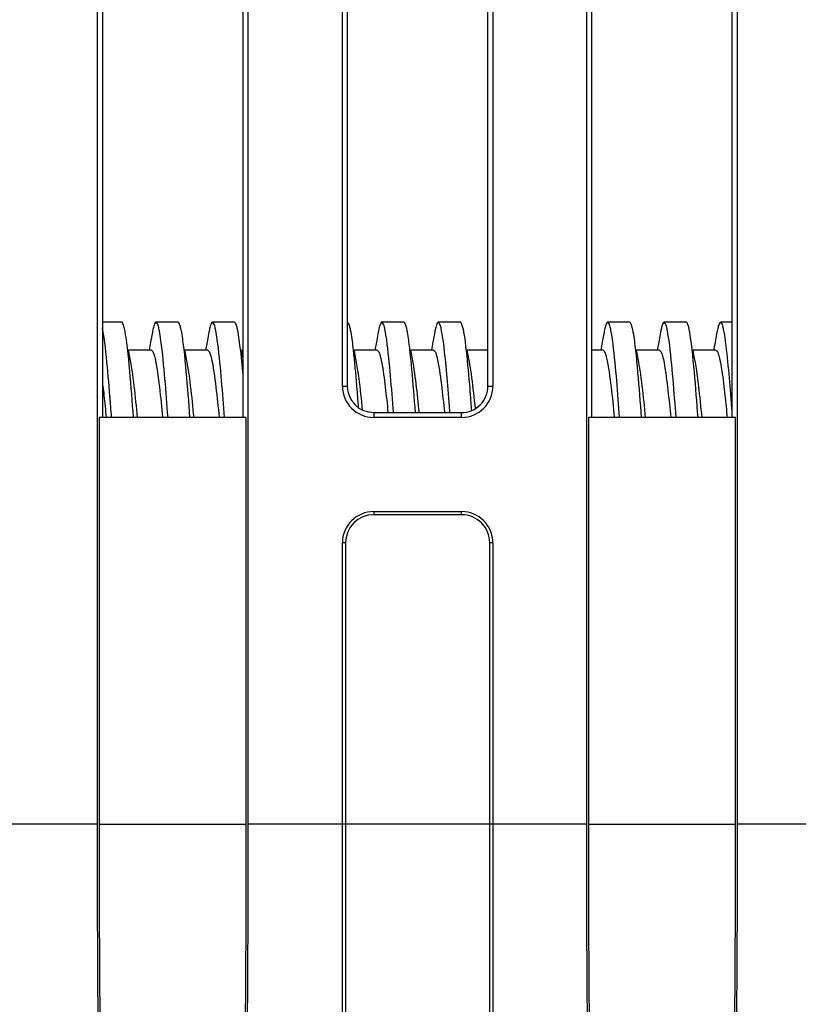
# Model space of a CAD drawing. Extents: x -160 to 260, y -170 to 127.
# Drawn here: x -117 to -111, y -38 to -30 of the extents above; entities that cross this region are included whole.
import ezdxf

# ---------------------------------------------------------------- set-up
doc = ezdxf.new("R2010")
doc.units = 0
doc.linetypes.add('PHANTOM', pattern=[15, 7.5, -1.5, 1.5, -1.5, 1.5, -1.5])
doc.layers.get('0').update_dxf_attribs({"linetype": 'CONTINUOUS'})

msp = doc.modelspace()

# ---------------------------------------------------------------- linework, layer by layer
at = {"color": 7, "linetype": 'CONTINUOUS'}
for p, q in [((-114.8295, -32.7806), (-114.8295, -20.2806)), ((-114.7902, -20.2806), (-114.7902, -32.7806)), ((-113.6688, -32.7806), (-113.6688, -20.2806)), ((-113.6295, -20.2806), (-113.6295, -32.7806)), ((-116.782, -36.2706), (-116.782, -27.1556)), ((-116.7427, -27.1556), (-116.7427, -33.0306)), ((-115.6213, -33.0306), (-115.6213, -27.1556)), ((-115.582, -27.1556), (-115.582, -36.2706)), ((-112.882, -36.2706), (-112.882, -27.1556)), ((-112.8427, -27.1556), (-112.8427, -33.0306)), ((-111.7213, -33.0306), (-111.7213, -27.1556)), ((-111.682, -27.1556), (-111.682, -36.2706)), ((-116.5895, -32.2706), (-116.7427, -32.2706)), ((-116.1395, -32.2706), (-116.3145, -32.2706)), ((-115.6895, -32.2706), (-115.8645, -32.2706)), ((-114.3395, -32.2706), (-114.5145, -32.2706)), ((-113.8895, -32.2706), (-114.0645, -32.2706)), ((-112.5395, -32.2706), (-112.7145, -32.2706)), ((-112.0895, -32.2706), (-112.2645, -32.2706)), ((-111.7213, -32.2706), (-111.8145, -32.2706)), ((-116.3436, -32.3518), (-116.3578, -32.4297)), ((-115.8936, -32.3518), (-115.9078, -32.4297)), ((-114.5436, -32.3518), (-114.5578, -32.4297)), ((-114.0936, -32.3518), (-114.1078, -32.4297)), ((-112.7436, -32.3518), (-112.7578, -32.4297)), ((-112.2936, -32.3518), (-112.3078, -32.4297)), ((-111.8436, -32.3518), (-111.8578, -32.4297)), ((-116.3578, -32.4297), (-116.37, -32.4956)), ((-115.9078, -32.4297), (-115.92, -32.4956)), ((-114.5578, -32.4297), (-114.57, -32.4956)), ((-114.1078, -32.4297), (-114.12, -32.4956)), ((-112.7578, -32.4297), (-112.77, -32.4956)), ((-112.3078, -32.4297), (-112.32, -32.4956)), ((-111.8578, -32.4297), (-111.87, -32.4956)), ((-116.5269, -32.5341), (-116.5341, -32.4956)), ((-116.352, -32.4956), (-116.5341, -32.4956)), ((-116.5158, -32.5928), (-116.5269, -32.5341)), ((-116.0769, -32.5341), (-116.0841, -32.4956)), ((-115.902, -32.4956), (-116.0841, -32.4956)), ((-116.0658, -32.5928), (-116.0769, -32.5341)), ((-115.6213, -32.5634), (-115.6341, -32.4956)), ((-115.6213, -32.4956), (-115.6341, -32.4956)), ((-114.7269, -32.5341), (-114.7341, -32.4956)), ((-114.552, -32.4956), (-114.7341, -32.4956)), ((-114.7158, -32.5928), (-114.7269, -32.5341)), ((-114.2769, -32.5341), (-114.2841, -32.4956)), ((-114.102, -32.4956), (-114.2841, -32.4956)), ((-114.2658, -32.5928), (-114.2769, -32.5341)), ((-113.8269, -32.5341), (-113.8341, -32.4956)), ((-113.6688, -32.4956), (-113.8341, -32.4956)), ((-113.8158, -32.5928), (-113.8269, -32.5341)), ((-112.752, -32.4956), (-112.8427, -32.4956)), ((-112.4769, -32.5341), (-112.4841, -32.4956)), ((-112.302, -32.4956), (-112.4841, -32.4956)), ((-112.4658, -32.5928), (-112.4769, -32.5341)), ((-112.0269, -32.5341), (-112.0341, -32.4956)), ((-111.852, -32.4956), (-112.0341, -32.4956)), ((-112.0158, -32.5928), (-112.0269, -32.5341)), ((-114.5795, -32.9912), (-113.8795, -32.9912)), ((-116.7689, -33.0306), (-116.7689, -36.2706)), ((-115.5951, -33.0306), (-116.7689, -33.0306)), ((-115.5951, -36.2706), (-115.5951, -33.0306)), ((-113.8795, -33.0306), (-114.5795, -33.0306)), ((-112.8689, -33.0306), (-112.8689, -36.2706)), ((-111.6951, -33.0306), (-112.8689, -33.0306)), ((-111.6951, -36.2706), (-111.6951, -33.0306)), ((-114.5795, -33.7806), (-113.8795, -33.7806)), ((-113.8795, -33.8056), (-114.5795, -33.8056)), ((-114.8295, -36.2706), (-114.8295, -34.0306)), ((-114.8045, -34.0306), (-114.8045, -36.2706)), ((-113.6545, -36.2706), (-113.6545, -34.0306)), ((-113.6295, -34.0306), (-113.6295, -36.2706)), ((-114.8296, -43.6799), (-114.8294, -36.2706)), ((-114.8044, -36.2706), (-114.8046, -43.4388)), ((-113.6545, -43.4388), (-113.6546, -36.2706)), ((-113.6296, -36.2706), (-113.6295, -43.6799))]:
    msp.add_line(p, q, dxfattribs=at)
at = {"color": 7, "linetype": 'PHANTOM'}
for p, q in [((-114.8295, -32.7806), (-114.7902, -32.7806)), ((-113.6688, -32.7806), (-113.6295, -32.7806)), ((-114.5795, -32.9912), (-114.5795, -33.0306)), ((-113.8795, -33.0306), (-113.8795, -32.9912)), ((-114.5795, -33.7806), (-114.5795, -33.8056)), ((-113.8795, -33.8056), (-113.8795, -33.7806)), ((-114.8045, -34.0306), (-114.8295, -34.0306)), ((-113.6295, -34.0306), (-113.6545, -34.0306)), ((-116.782, -36.2706), (-121.422, -36.2706)), ((-116.7689, -36.2706), (-115.5951, -36.2706)), ((-112.882, -36.2706), (-115.582, -36.2706)), ((-112.8689, -36.2706), (-111.6951, -36.2706)), ((-108.982, -36.2706), (-111.682, -36.2706))]:
    msp.add_line(p, q, dxfattribs=at)
at = {"color": 7, "linetype": 'CONTINUOUS'}
for points in [[(-116.6821, -32.8631), (-116.6852, -32.8239), (-116.6884, -32.7848), (-116.6917, -32.7453), (-116.6951, -32.7062), (-116.6986, -32.667), (-116.7022, -32.6279), (-116.7059, -32.5888), (-116.7099, -32.5497), (-116.714, -32.5107), (-116.7185, -32.4716), (-116.7234, -32.4327), (-116.7289, -32.3938), (-116.735, -32.355, 0.014644), (-116.7427, -32.3167)], [(-116.5605, -32.3518), (-116.5622, -32.3421), (-116.5642, -32.3325), (-116.5664, -32.3229), (-116.5688, -32.3131), (-116.5713, -32.3034), (-116.5744, -32.2939), (-116.5784, -32.2851), (-116.5825, -32.2768, 0.426012), (-116.5894, -32.2712)], [(-116.3146, -32.2712, 0.442661), (-116.3216, -32.277), (-116.326, -32.2859), (-116.33, -32.2948), (-116.3329, -32.304), (-116.3353, -32.3134), (-116.3377, -32.323), (-116.3399, -32.3326), (-116.3419, -32.3423), (-116.3436, -32.3518)], [(-116.2194, -33.0306), (-116.2222, -32.9921), (-116.2251, -32.9537), (-116.2281, -32.9153), (-116.2311, -32.8769), (-116.2341, -32.8386), (-116.2372, -32.8002), (-116.2404, -32.7618), (-116.2436, -32.7234), (-116.247, -32.685), (-116.2504, -32.6467), (-116.254, -32.6083), (-116.2577, -32.57), (-116.2617, -32.5317), (-116.2661, -32.4934), (-116.2707, -32.4552), (-116.2753, -32.4169), (-116.2812, -32.3789), (-116.2883, -32.3411, 0.033494), (-116.2962, -32.3033, 0.147572), (-116.3146, -32.2712)], [(-116.1103, -32.3518), (-116.112, -32.3421), (-116.1142, -32.3326), (-116.1166, -32.3231), (-116.1187, -32.3135), (-116.121, -32.3039), (-116.1242, -32.2948), (-116.128, -32.2859), (-116.132, -32.2768, 0.231257), (-116.1396, -32.2712)], [(-115.7694, -33.0306), (-115.7721, -32.994), (-115.7748, -32.9574), (-115.7776, -32.9208), (-115.7805, -32.8842), (-115.7834, -32.8476), (-115.7863, -32.811), (-115.7893, -32.7744), (-115.7924, -32.7378), (-115.7955, -32.7013), (-115.7988, -32.6647), (-115.8021, -32.6282), (-115.8056, -32.5916), (-115.8093, -32.5551), (-115.8132, -32.5186), (-115.8173, -32.4821), (-115.8217, -32.4457), (-115.8266, -32.4094), (-115.8322, -32.373), (-115.8388, -32.337, 0.015685), (-115.847, -32.3013, 0.145464), (-115.8644, -32.271)], [(-114.5146, -32.2715, 0.43729), (-114.5216, -32.2764), (-114.5259, -32.2857), (-114.53, -32.2946), (-114.5329, -32.3038), (-114.5352, -32.3133), (-114.5376, -32.3229), (-114.54, -32.3324), (-114.542, -32.3421), (-114.5436, -32.3518)], [(-114.4223, -32.9912), (-114.425, -32.9548), (-114.4278, -32.9184), (-114.4306, -32.8819), (-114.4335, -32.8455), (-114.4365, -32.8091), (-114.4394, -32.7726), (-114.4425, -32.7362), (-114.4456, -32.6998), (-114.4489, -32.6634), (-114.4523, -32.627), (-114.4557, -32.5906), (-114.4593, -32.5543), (-114.4632, -32.5179), (-114.4674, -32.4816), (-114.4719, -32.4454), (-114.4764, -32.4091), (-114.4821, -32.373), (-114.4891, -32.3372, 0.03282), (-114.4967, -32.3013, 0.149302), (-114.5146, -32.2715)], [(-114.3103, -32.3518), (-114.312, -32.3421), (-114.3141, -32.3326), (-114.3166, -32.3231), (-114.3188, -32.3135), (-114.321, -32.3038), (-114.3241, -32.2946), (-114.3281, -32.2859), (-114.332, -32.2768, 0.315751), (-114.3396, -32.2715)], [(-113.9867, -32.8051), (-113.9892, -32.7749), (-113.9917, -32.7448), (-113.9943, -32.7146), (-113.997, -32.6845), (-113.9997, -32.6544), (-114.0025, -32.6242), (-114.0054, -32.5941), (-114.0084, -32.564), (-114.0115, -32.5339), (-114.0148, -32.5039), (-114.0183, -32.4738), (-114.0219, -32.4438), (-114.0259, -32.4138), (-114.0305, -32.3839), (-114.0356, -32.354), (-114.0412, -32.3244, 0.030451), (-114.0491, -32.295, 0.147948), (-114.0645, -32.2706)], [(-113.8604, -32.3518), (-113.8618, -32.3443), (-113.8635, -32.3364), (-113.8652, -32.3286), (-113.8669, -32.3207), (-113.8688, -32.3129), (-113.8709, -32.3051), (-113.8733, -32.2973), (-113.8762, -32.2897), (-113.8795, -32.2827), (-113.8833, -32.2758, 0.333776), (-113.8895, -32.2706)], [(-112.7145, -32.2716, 0.369693), (-112.7219, -32.2765), (-112.7259, -32.2858), (-112.73, -32.2947), (-112.733, -32.3039), (-112.7352, -32.3134), (-112.7375, -32.3228), (-112.7399, -32.3323), (-112.742, -32.342), (-112.7437, -32.3518)], [(-112.6194, -33.0306), (-112.6221, -32.994), (-112.6248, -32.9574), (-112.6276, -32.9208), (-112.6305, -32.8842), (-112.6334, -32.8476), (-112.6363, -32.8111), (-112.6393, -32.7745), (-112.6424, -32.738), (-112.6455, -32.7014), (-112.6488, -32.6649), (-112.6521, -32.6283), (-112.6556, -32.5918), (-112.6593, -32.5553), (-112.6631, -32.5188), (-112.6673, -32.4824), (-112.6718, -32.446), (-112.6765, -32.4095), (-112.682, -32.3732), (-112.6891, -32.3374, 0.021915), (-112.6967, -32.3013, 0.146419), (-112.7145, -32.2716)], [(-112.5104, -32.3518), (-112.512, -32.3421), (-112.5141, -32.3325), (-112.5165, -32.323), (-112.5188, -32.3135), (-112.5211, -32.3038), (-112.524, -32.2948), (-112.5279, -32.2862), (-112.5319, -32.2772, 0.403936), (-112.5395, -32.2716)], [(-112.1694, -33.0306), (-112.1722, -32.9921), (-112.1751, -32.9537), (-112.1781, -32.9153), (-112.181, -32.8769), (-112.1841, -32.8386), (-112.1872, -32.8002), (-112.1903, -32.7618), (-112.1936, -32.7234), (-112.197, -32.685), (-112.2004, -32.6467), (-112.204, -32.6086), (-112.2077, -32.5703), (-112.2117, -32.532), (-112.216, -32.4937), (-112.2205, -32.4554), (-112.2253, -32.4172), (-112.2313, -32.3792), (-112.2379, -32.3413, 0.038074), (-112.2464, -32.3037, 0.152739), (-112.2645, -32.2706)], [(-111.8144, -32.2716, 0.325759), (-111.8219, -32.2766), (-111.8259, -32.2858), (-111.83, -32.2947), (-111.833, -32.3039), (-111.8352, -32.3134), (-111.8375, -32.323), (-111.8399, -32.3325), (-111.8421, -32.3421), (-111.8437, -32.3518)], [(-111.7336, -32.8435), (-111.7362, -32.8112), (-111.7388, -32.7789), (-111.7416, -32.7467), (-111.7443, -32.7144), (-111.7472, -32.6821), (-111.7501, -32.6499), (-111.7531, -32.6176), (-111.7563, -32.5854), (-111.7595, -32.5532), (-111.7629, -32.521), (-111.7665, -32.4888), (-111.7705, -32.4567), (-111.7745, -32.4246), (-111.7789, -32.3924), (-111.7843, -32.3605), (-111.7907, -32.3289, 0.03717), (-111.7981, -32.2971, 0.149881), (-111.8144, -32.2716)], [(-116.352, -32.4956, -0.190978), (-116.3349, -32.5196, -0.044916), (-116.3257, -32.5485), (-116.3192, -32.5782), (-116.3132, -32.608), (-116.3081, -32.638), (-116.3036, -32.668), (-116.2993, -32.6982), (-116.2952, -32.7283), (-116.2914, -32.7584), (-116.2877, -32.7886), (-116.2842, -32.8188), (-116.2808, -32.8491), (-116.2775, -32.8793), (-116.2743, -32.9095), (-116.2711, -32.9398), (-116.2681, -32.97), (-116.265, -33.0003), (-116.2621, -33.0306)], [(-115.902, -32.4956, -0.191813), (-115.8849, -32.5196, -0.043436), (-115.8757, -32.5485), (-115.8692, -32.5782), (-115.8632, -32.608), (-115.8581, -32.638), (-115.8536, -32.668), (-115.8493, -32.6982), (-115.8453, -32.7279), (-115.8414, -32.7581), (-115.8378, -32.7883), (-115.8343, -32.8183), (-115.8309, -32.8485), (-115.8276, -32.8787), (-115.8244, -32.9089), (-115.8212, -32.9392), (-115.8181, -32.9694), (-115.8151, -32.9997), (-115.8121, -33.03)], [(-114.552, -32.4956, -0.175762), (-114.5368, -32.5147, -0.038611), (-114.5283, -32.5387), (-114.5225, -32.563), (-114.5172, -32.5878), (-114.5123, -32.6128), (-114.5081, -32.6378), (-114.5043, -32.663), (-114.5007, -32.6881), (-114.4972, -32.7133), (-114.4939, -32.7385), (-114.4907, -32.7637), (-114.4877, -32.7889), (-114.4848, -32.8141), (-114.4819, -32.8394), (-114.4791, -32.8646), (-114.4764, -32.8899), (-114.4737, -32.9151), (-114.4711, -32.9404), (-114.4685, -32.9656), (-114.4659, -32.9912)], [(-114.102, -32.4956, -0.198775), (-114.0857, -32.5176, -0.044965), (-114.0768, -32.5442), (-114.0706, -32.5718), (-114.0648, -32.5994), (-114.0598, -32.6271), (-114.0555, -32.655), (-114.0514, -32.6829), (-114.0475, -32.7109), (-114.0438, -32.7389), (-114.0403, -32.7668), (-114.037, -32.7949), (-114.0338, -32.8229), (-114.0306, -32.8509), (-114.0275, -32.8788), (-114.0245, -32.9069), (-114.0216, -32.935), (-114.0187, -32.963), (-114.0159, -32.9912)], [(-112.752, -32.4956, -0.191634), (-112.7349, -32.5196, -0.043593), (-112.7257, -32.5485), (-112.7192, -32.5782), (-112.7132, -32.608), (-112.7081, -32.638), (-112.7036, -32.668), (-112.6993, -32.6982), (-112.6953, -32.7279), (-112.6914, -32.758), (-112.6878, -32.7882), (-112.6843, -32.8182), (-112.6809, -32.8484), (-112.6776, -32.8787), (-112.6744, -32.9089), (-112.6712, -32.9391), (-112.6681, -32.9694), (-112.6651, -32.9996), (-112.6621, -33.0299)], [(-112.3021, -32.4961, -0.192961), (-112.2858, -32.5166, -0.05407), (-112.2774, -32.5425), (-112.2711, -32.5692), (-112.2653, -32.5959), (-112.2606, -32.6229), (-112.2563, -32.6504), (-112.2522, -32.6774), (-112.2483, -32.7045), (-112.2447, -32.7317), (-112.2413, -32.7588), (-112.2381, -32.786), (-112.2349, -32.8132), (-112.2318, -32.8404), (-112.2288, -32.8676), (-112.2259, -32.8948), (-112.223, -32.922), (-112.2202, -32.9492), (-112.2174, -32.9765), (-112.2147, -33.0037), (-112.2121, -33.0306)], [(-111.852, -32.4956, -0.211788), (-111.8372, -32.5142, -0.03948), (-111.8286, -32.5372), (-111.8228, -32.5614), (-111.8177, -32.5855), (-111.8129, -32.6096), (-111.8088, -32.6339), (-111.805, -32.6582), (-111.8015, -32.6825), (-111.7981, -32.7069), (-111.7948, -32.7313), (-111.7917, -32.7557), (-111.7887, -32.7801), (-111.7858, -32.8045), (-111.7829, -32.829), (-111.7803, -32.8531)], [(-116.7548, -39.5902, -0.000869), (-116.7618, -39.1753, -0.000848), (-116.7672, -38.7604, -0.000506), (-116.7715, -38.3454, -0.000402), (-116.7752, -37.9304, -0.000403), (-116.7781, -37.5155, -0.000478), (-116.7803, -37.1005, -0.000596), (-116.7817, -36.6855, -0.000575), (-116.782, -36.2706)], [(-116.7689, -36.2706, 0.00059), (-116.7686, -36.6855, 0.000612), (-116.7672, -37.1005, 0.000494), (-116.7649, -37.5155, 0.000417), (-116.7619, -37.9305, 0.000416), (-116.7582, -38.3454, 0.000523), (-116.7537, -38.7604, 0.000887), (-116.7481, -39.1753, 0.000914), (-116.7409, -39.5902)], [(-115.6232, -39.5902, 0.000913), (-115.616, -39.1753, 0.000887), (-115.6103, -38.7604, 0.000524), (-115.6059, -38.3454, 0.000416), (-115.6022, -37.9305, 0.000417), (-115.5991, -37.5155, 0.000494), (-115.5968, -37.1005, 0.000612), (-115.5955, -36.6855, 0.00059), (-115.5951, -36.2706)], [(-115.582, -36.2706, -0.000575), (-115.5824, -36.6855, -0.000597), (-115.5837, -37.1005, -0.000479), (-115.5859, -37.5155, -0.000402), (-115.5889, -37.9304, -0.000402), (-115.5925, -38.3454, -0.000505), (-115.5968, -38.7604, -0.000847), (-115.6023, -39.1753, -0.000871), (-115.6092, -39.5902)], [(-112.8548, -39.5902, -0.000869), (-112.8618, -39.1753, -0.000848), (-112.8672, -38.7604, -0.000506), (-112.8715, -38.3454, -0.000402), (-112.8752, -37.9304, -0.000403), (-112.8781, -37.5155, -0.000478), (-112.8803, -37.1005, -0.000596), (-112.8817, -36.6855, -0.000575), (-112.882, -36.2706)], [(-112.8689, -36.2706, 0.00059), (-112.8686, -36.6855, 0.000612), (-112.8672, -37.1005, 0.000494), (-112.8649, -37.5155, 0.000417), (-112.8619, -37.9305, 0.000416), (-112.8582, -38.3454, 0.000523), (-112.8537, -38.7604, 0.000887), (-112.8481, -39.1753, 0.000914), (-112.8409, -39.5902)], [(-111.7232, -39.5902, 0.000913), (-111.716, -39.1753, 0.000887), (-111.7103, -38.7604, 0.000524), (-111.7059, -38.3454, 0.000416), (-111.7022, -37.9305, 0.000417), (-111.6991, -37.5155, 0.000494), (-111.6968, -37.1005, 0.000612), (-111.6955, -36.6855, 0.00059), (-111.6951, -36.2706)], [(-111.682, -36.2706, -0.000575), (-111.6824, -36.6855, -0.000597), (-111.6837, -37.1005, -0.000479), (-111.6859, -37.5155, -0.000402), (-111.6889, -37.9304, -0.000402), (-111.6925, -38.3454, -0.000505), (-111.6968, -38.7604, -0.000847), (-111.7023, -39.1753, -0.000871), (-111.7092, -39.5902)]]:
    msp.add_lwpolyline(points, format="xyb", dxfattribs=at)
for points in [[(-115.8644, -32.271), (-115.8719, -32.2768), (-115.8759, -32.2857), (-115.8798, -32.2948), (-115.883, -32.304), (-115.8854, -32.3135), (-115.8874, -32.3231), (-115.8897, -32.3326), (-115.892, -32.3421), (-115.8938, -32.3518)], [(-115.6604, -32.3518), (-115.6619, -32.3439), (-115.6635, -32.336), (-115.6651, -32.3286), (-115.6669, -32.3208), (-115.6688, -32.313), (-115.6709, -32.3051), (-115.6733, -32.2972), (-115.6762, -32.2896), (-115.6796, -32.2828), (-115.6832, -32.2757), (-115.6887, -32.2708)], [(-114.7604, -32.3518), (-114.7619, -32.3439), (-114.7635, -32.336), (-114.7652, -32.3281), (-114.767, -32.3203), (-114.7689, -32.3125), (-114.771, -32.3046), (-114.7734, -32.2968), (-114.7764, -32.2892), (-114.7798, -32.2823), (-114.7833, -32.2757), (-114.7888, -32.2706)], [(-114.0645, -32.2706), (-114.0719, -32.2768), (-114.0758, -32.2852), (-114.0795, -32.2944), (-114.0828, -32.3036), (-114.0853, -32.313), (-114.0874, -32.3226), (-114.0896, -32.3321), (-114.0918, -32.3417), (-114.0936, -32.3513)], [(-112.2645, -32.2706), (-112.2703, -32.275), (-112.2742, -32.2821), (-112.2777, -32.2893), (-112.2805, -32.2967), (-112.283, -32.3044), (-112.2851, -32.3122), (-112.2869, -32.32), (-112.2887, -32.3279), (-112.2904, -32.3357), (-112.2922, -32.344), (-112.2937, -32.3518)], [(-112.0603, -32.3518), (-112.0622, -32.3422), (-112.0644, -32.3326), (-112.0665, -32.3231), (-112.0686, -32.3135), (-112.0711, -32.304), (-112.0744, -32.2949), (-112.0781, -32.2855), (-112.0824, -32.2766), (-112.0895, -32.2706)], [(-116.5427, -32.4767), (-116.5452, -32.4558), (-116.5479, -32.435), (-116.5508, -32.4141), (-116.5537, -32.3933), (-116.557, -32.3725), (-116.5605, -32.3518)], [(-116.0915, -32.4871), (-116.0934, -32.4701), (-116.0956, -32.4532), (-116.0978, -32.4363), (-116.1001, -32.4193), (-116.1025, -32.4024), (-116.1049, -32.3856), (-116.1075, -32.3688), (-116.1103, -32.3518)], [(-115.6433, -32.4721), (-115.6457, -32.452), (-115.6483, -32.4319), (-115.6511, -32.4118), (-115.654, -32.3918), (-115.6571, -32.3718), (-115.6604, -32.3518)], [(-114.7408, -32.4929), (-114.7429, -32.4752), (-114.7451, -32.4575), (-114.7473, -32.4398), (-114.7497, -32.4222), (-114.7521, -32.4046), (-114.7547, -32.3869), (-114.7574, -32.3693), (-114.7604, -32.3518)], [(-114.2926, -32.4776), (-114.2944, -32.4619), (-114.2964, -32.4461), (-114.2986, -32.4303), (-114.3007, -32.4146), (-114.303, -32.3989), (-114.3053, -32.3832), (-114.3077, -32.3674), (-114.3103, -32.3518)], [(-113.8117, -32.8051), (-113.8148, -32.7672), (-113.818, -32.7293), (-113.8213, -32.6915), (-113.8248, -32.6536), (-113.8283, -32.6158), (-113.832, -32.578), (-113.8359, -32.5402), (-113.84, -32.5024), (-113.8444, -32.4646), (-113.8491, -32.4269), (-113.8543, -32.3893), (-113.8604, -32.3518)], [(-112.4907, -32.4938), (-112.4927, -32.476), (-112.4949, -32.4582), (-112.4972, -32.4404), (-112.4996, -32.4227), (-112.5021, -32.4049), (-112.5048, -32.3867), (-112.5075, -32.369), (-112.5104, -32.3518)], [(-111.9944, -33.0306), (-111.9977, -32.9852), (-112.0012, -32.9399), (-112.0047, -32.8945), (-112.0082, -32.8492), (-112.0119, -32.8038), (-112.0156, -32.7585), (-112.0195, -32.7132), (-112.0235, -32.6679), (-112.0277, -32.6226), (-112.032, -32.5773), (-112.0367, -32.5321), (-112.0418, -32.4869), (-112.0473, -32.4413), (-112.0533, -32.3962), (-112.0603, -32.3518)], [(-116.4944, -33.0306), (-116.4978, -32.9843), (-116.5013, -32.9382), (-116.5049, -32.892), (-116.5085, -32.8458), (-116.5122, -32.7996), (-116.5161, -32.7534), (-116.52, -32.7073), (-116.5241, -32.6611), (-116.5284, -32.615), (-116.5328, -32.5689), (-116.5376, -32.5228), (-116.5427, -32.4767)], [(-115.6213, -32.6908), (-115.6238, -32.6634), (-115.6263, -32.636), (-115.6289, -32.6087), (-115.6316, -32.5813), (-115.6343, -32.554), (-115.6371, -32.5267), (-115.6401, -32.4994), (-115.6433, -32.4721)], [(-114.2473, -32.9912), (-114.2505, -32.9484), (-114.2538, -32.9056), (-114.2572, -32.8627), (-114.2606, -32.8199), (-114.2641, -32.7771), (-114.2677, -32.7342), (-114.2714, -32.6911), (-114.2753, -32.6483), (-114.2793, -32.6055), (-114.2834, -32.5627), (-114.2879, -32.52), (-114.2926, -32.4776)], [(-116.0444, -33.0306), (-116.0477, -32.9852), (-116.0512, -32.9399), (-116.0547, -32.8946), (-116.0582, -32.8492), (-116.0619, -32.8039), (-116.0656, -32.7586), (-116.0695, -32.7133), (-116.0735, -32.668), (-116.0776, -32.6228), (-116.082, -32.5775), (-116.0865, -32.5323), (-116.0915, -32.4871)], [(-114.7111, -32.8119), (-114.714, -32.7766), (-114.717, -32.7412), (-114.7201, -32.7057), (-114.7232, -32.6702), (-114.7265, -32.6348), (-114.7298, -32.5993), (-114.7333, -32.5639), (-114.7369, -32.5285), (-114.7408, -32.4929)], [(-112.4444, -33.0306), (-112.4477, -32.9858), (-112.4511, -32.941), (-112.4545, -32.8962), (-112.4581, -32.8515), (-112.4617, -32.8067), (-112.4653, -32.762), (-112.4691, -32.7172), (-112.4731, -32.6725), (-112.4772, -32.6278), (-112.4814, -32.5831), (-112.4859, -32.5384), (-112.4907, -32.4938)], [(-116.4621, -33.0306), (-116.4651, -32.9992), (-116.4683, -32.9678), (-116.4715, -32.9365), (-116.4748, -32.9051), (-116.4781, -32.8738), (-116.4816, -32.8425), (-116.4851, -32.8112), (-116.4888, -32.7799), (-116.4926, -32.7486), (-116.4966, -32.7173), (-116.5009, -32.6861), (-116.5054, -32.6549), (-116.5103, -32.6236), (-116.5157, -32.5928)], [(-116.0121, -33.0306), (-116.0151, -32.9992), (-116.0183, -32.9678), (-116.0215, -32.9365), (-116.0248, -32.9051), (-116.0281, -32.8738), (-116.0316, -32.8425), (-116.0351, -32.8112), (-116.0388, -32.7799), (-116.0426, -32.7486), (-116.0466, -32.7173), (-116.0509, -32.6861), (-116.0554, -32.6549), (-116.0604, -32.6233), (-116.0657, -32.5928)], [(-114.6679, -32.9715), (-114.6711, -32.9398), (-114.6744, -32.9082), (-114.6778, -32.8765), (-114.6813, -32.8449), (-114.6849, -32.8133), (-114.6886, -32.7817), (-114.6924, -32.7501), (-114.6965, -32.7185), (-114.7008, -32.687), (-114.7054, -32.6555), (-114.7103, -32.6241), (-114.7157, -32.5928)], [(-114.2159, -32.9912), (-114.2188, -32.9627), (-114.2217, -32.9342), (-114.2247, -32.9056), (-114.2277, -32.8771), (-114.2309, -32.8486), (-114.2341, -32.8201), (-114.2374, -32.7916), (-114.2408, -32.7631), (-114.2444, -32.7346), (-114.2481, -32.7062), (-114.2521, -32.6777), (-114.2563, -32.6494), (-114.2608, -32.621), (-114.2657, -32.5928)], [(-113.7691, -32.9592), (-113.7723, -32.9286), (-113.7755, -32.8979), (-113.7788, -32.8673), (-113.7822, -32.8367), (-113.7857, -32.8061), (-113.7893, -32.7756), (-113.7931, -32.745), (-113.797, -32.7145), (-113.8012, -32.684), (-113.8057, -32.6535), (-113.8105, -32.6229), (-113.8157, -32.5928)], [(-112.4121, -33.0306), (-112.4151, -32.9992), (-112.4183, -32.9678), (-112.4215, -32.9366), (-112.4247, -32.9052), (-112.4281, -32.8739), (-112.4315, -32.8426), (-112.4351, -32.8113), (-112.4388, -32.78), (-112.4426, -32.7487), (-112.4466, -32.7174), (-112.4509, -32.6862), (-112.4554, -32.655), (-112.4603, -32.6239), (-112.4657, -32.5928)], [(-111.9621, -33.0306), (-111.9651, -32.9995), (-111.9683, -32.9681), (-111.9715, -32.9367), (-111.9747, -32.9054), (-111.9781, -32.8741), (-111.9815, -32.8427), (-111.9851, -32.8114), (-111.9888, -32.7801), (-111.9926, -32.7489), (-111.9966, -32.7176), (-112.0009, -32.6864), (-112.0054, -32.6552), (-112.0103, -32.6241), (-112.0158, -32.5928)], [(-116.7427, -32.7464), (-116.7405, -32.7643), (-116.7384, -32.7822), (-116.7363, -32.7997), (-116.7342, -32.8176), (-116.7322, -32.8355), (-116.7302, -32.8539)], [(-116.7302, -32.8539), (-116.7278, -32.8759), (-116.7255, -32.898), (-116.7232, -32.9201), (-116.7209, -32.9422), (-116.7186, -32.9643), (-116.7164, -32.9864), (-116.7142, -33.0085), (-116.7121, -33.0306)], [(-116.6791, -32.9013), (-116.6797, -32.8936), (-116.6803, -32.886), (-116.6809, -32.8783), (-116.6815, -32.8707), (-116.6821, -32.8631)], [(-114.7052, -32.887), (-114.7062, -32.8745), (-114.7072, -32.862), (-114.7082, -32.8493), (-114.7092, -32.8368), (-114.7102, -32.8243), (-114.7111, -32.8119)], [(-113.9808, -32.8799), (-113.9817, -32.8675), (-113.9827, -32.855), (-113.9837, -32.8424), (-113.9847, -32.8299), (-113.9857, -32.8174), (-113.9867, -32.8051)], [(-113.8058, -32.8799), (-113.8067, -32.8675), (-113.8077, -32.855), (-113.8087, -32.8424), (-113.8097, -32.8299), (-113.8107, -32.8174), (-113.8117, -32.8051)], [(-111.7803, -32.8531), (-111.7779, -32.8753), (-111.7755, -32.8975), (-111.7732, -32.9201), (-111.7709, -32.9423), (-111.7686, -32.9644), (-111.7664, -32.9866), (-111.7642, -33.0088), (-111.7621, -33.0306)], [(-111.7277, -32.9198), (-111.7287, -32.9071), (-111.7296, -32.8944), (-111.7306, -32.8815), (-111.7316, -32.8688), (-111.7326, -32.8561), (-111.7336, -32.8435)], [(-116.6694, -33.0306), (-116.671, -33.009), (-116.6726, -32.9875), (-116.6742, -32.9659), (-116.6758, -32.9444), (-116.6775, -32.9228), (-116.6791, -32.9013)], [(-114.7002, -32.9523), (-114.7012, -32.9392), (-114.7022, -32.9262), (-114.7032, -32.9131), (-114.7042, -32.9001), (-114.7052, -32.887)], [(-113.9723, -32.9912), (-113.9737, -32.9727), (-113.9751, -32.9541), (-113.9765, -32.9356), (-113.9779, -32.917), (-113.9793, -32.8985), (-113.9808, -32.8799)], [(-113.7985, -32.9751), (-113.7997, -32.9592), (-113.8009, -32.9434), (-113.8021, -32.9275), (-113.8033, -32.9117), (-113.8045, -32.8958), (-113.8058, -32.8799)], [(-111.7213, -33.0043), (-111.7224, -32.9902), (-111.7234, -32.9761), (-111.7245, -32.962), (-111.7255, -32.948), (-111.7266, -32.9339), (-111.7277, -32.9198)]]:
    msp.add_lwpolyline(points, dxfattribs=at)
for centre, radius, start, end in [((-114.5795, -32.7806), 0.25, 180, 270), ((-114.5795, -32.7806), 0.2107, 180, 270), ((-113.8795, -32.7806), 0.2107, 270, 0.08826), ((-113.8795, -32.7806), 0.25, 270, 360), ((-114.5795, -34.0306), 0.2501, 90, 180), ((-114.5795, -34.0306), 0.225, 90, 180), ((-113.8795, -34.0306), 0.2501, 0, 90), ((-113.8795, -34.0306), 0.225, 0, 90.00003)]:
    msp.add_arc(centre, radius, start, end, dxfattribs=at)

doc.saveas('drawing.dxf')
